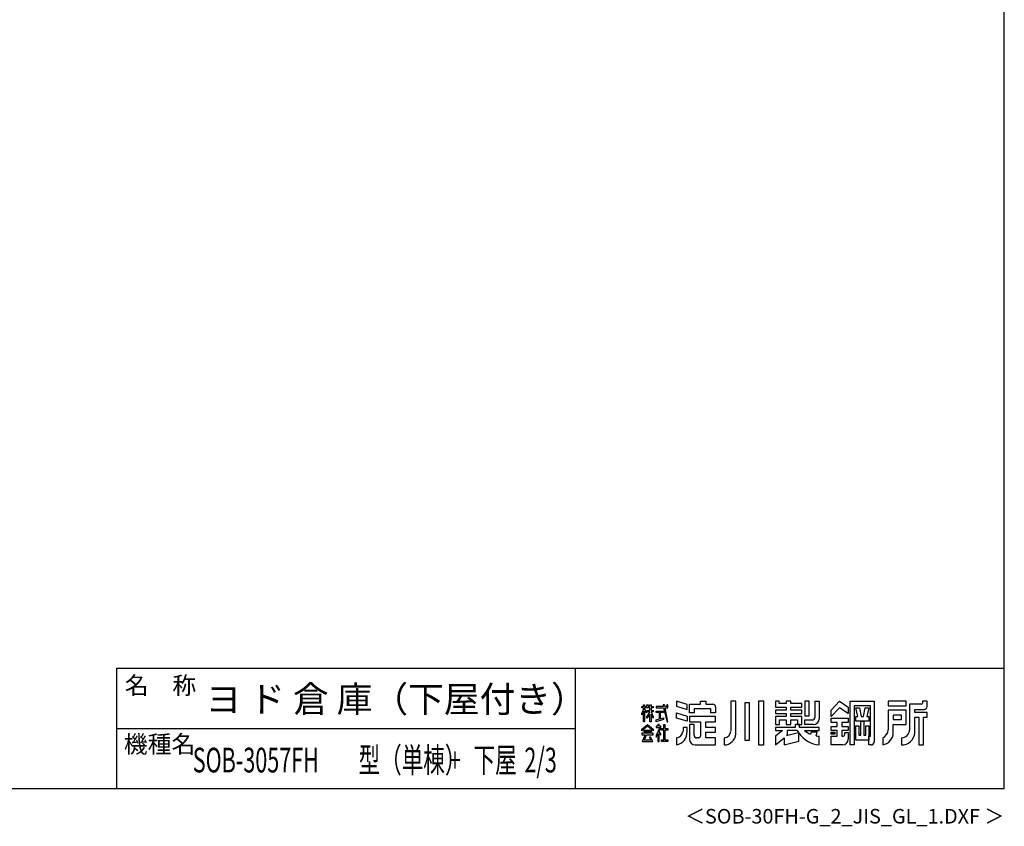
# Model space of a CAD drawing. Extents: x 868 to 32764, y 310 to 22484.
# Drawn here: x 19225 to 32764, y 310 to 11397 of the extents above; entities that cross this region are included whole.
import ezdxf
from ezdxf.enums import TextEntityAlignment as Align

# ---------------------------------------------------------------- set-up
doc = ezdxf.new("R2010")
doc.units = 0
doc.header["$LTSCALE"] = 80
doc.header["$MEASUREMENT"] = 0
for name, color, linetype in [('FILENAME', 7, 'CONTINUOUS'), ('NAME', 20, 'CONTINUOUS'), ('WAKUMOJI-01', 130, 'CONTINUOUS'), ('WAKUSEN-01', 50, 'CONTINUOUS'), ('WAKUSEN-02', 130, 'CONTINUOUS'), ('YODOROGO', 130, 'CONTINUOUS')]:
    doc.layers.add(name, color=color, linetype=linetype)
doc.styles.add('00', font='ROMANS', dxfattribs={"width": 0.666667, "bigfont": 'BIGFONT'})
doc.styles.add('01', font='ROMANS', dxfattribs={"height": 3, "bigfont": 'BIGFONT'})
doc.styles.add('FILENAME', font='romans', dxfattribs={"height": 200, "bigfont": 'bigfont'})
doc.styles.add('WAKUMOJI', font='SIMPLEX', dxfattribs={"height": 3, "bigfont": 'BIGFONT'})

msp = doc.modelspace()

# ---------------------------------------------------------------- linework, layer by layer
at = {"layer": 'WAKUSEN-01'}
for p, q in [((32764, 828), (32764, 22484)), ((20560, 2484), (32764, 2484)), ((20560, 828), (20560, 2484)), ((868, 828), (32764, 828))]:
    msp.add_line(p, q, dxfattribs=at)
at = {"layer": 'WAKUSEN-02'}
for p, q in [((26868, 828), (26868, 2484)), ((20560, 1656), (26868, 1656))]:
    msp.add_line(p, q, dxfattribs=at)
at = {"layer": 'YODOROGO'}
for p, q in [((27778, 1956), (27802, 1956)), ((27778, 1940), (27778, 1956)), ((27802, 1940), (27778, 1940)), ((27778, 1860), (27802, 1915)), ((27802, 1980), (27818, 1980)), ((27802, 1956), (27802, 1980)), ((27802, 1915), (27802, 1940)), ((27818, 1980), (27818, 1956)), ((27818, 1956), (27850, 1956)), ((27818, 1940), (27818, 1918)), ((27890, 1940), (27818, 1940)), ((27818, 1918), (27842, 1884)), ((27850, 1980), (27866, 1980)), ((27850, 1956), (27850, 1980)), ((27858, 1901), (27890, 1901)), ((27858, 1885), (27858, 1901)), ((27866, 1980), (27866, 1956)), ((27866, 1956), (27890, 1956)), ((27890, 1980), (27906, 1980)), ((27890, 1956), (27890, 1980)), ((27890, 1901), (27890, 1940)), ((27906, 1980), (27906, 1956)), ((27906, 1956), (27938, 1956)), ((27906, 1940), (27906, 1901)), ((27938, 1940), (27906, 1940)), ((27906, 1901), (27938, 1901)), ((27938, 1956), (27938, 1940)), ((27938, 1901), (27938, 1885)), ((27978, 1956), (27978, 1940)), ((28077, 1956), (27978, 1956)), ((27978, 1940), (28080, 1940)), ((28071, 1980), (28077, 1956)), ((28091, 1980), (28071, 1980)), ((28080, 1940), (28130, 1748)), ((28096, 1956), (28091, 1980)), ((28122, 1956), (28096, 1956)), ((28099, 1940), (28138, 1940)), ((28138, 1748), (28099, 1940)), ((28122, 1980), (28122, 1956)), ((28138, 1980), (28122, 1980)), ((28138, 1956), (28138, 1980)), ((28138, 1940), (28138, 1956)), ((28402, 1985), (28258, 2028)), ((28258, 2028), (28258, 1960)), ((28258, 1960), (28402, 1917)), ((28402, 1917), (28402, 1985)), ((28434, 1988), (28586, 1988)), ((28434, 1868), (28434, 1988)), ((28730, 1924), (28498, 1924)), ((28498, 1924), (28498, 1868)), ((28586, 2028), (28658, 2028)), ((28586, 1988), (28586, 2028)), ((28658, 2028), (28658, 1988)), ((28658, 1988), (28754, 1988)), ((28730, 1868), (28730, 1924)), ((28794, 1948), (28794, 1868)), ((29002, 2028), (29002, 1620)), ((29074, 2028), (29002, 2028)), ((29074, 1580), (29074, 2028)), ((29198, 2008), (29198, 1492)), ((29262, 2008), (29198, 2008)), ((29262, 1492), (29262, 2008)), ((29386, 2028), (29386, 1428)), ((29458, 2028), (29386, 2028)), ((29458, 1428), (29458, 2028)), ((29618, 2028), (29618, 1948)), ((29666, 2028), (29618, 2028)), ((29618, 1948), (29766, 1948)), ((29618, 1908), (29618, 1860)), ((29766, 1908), (29618, 1908)), ((29666, 1996), (29666, 2028)), ((29766, 1996), (29666, 1996)), ((29766, 2028), (29766, 1996)), ((29830, 2028), (29766, 2028)), ((29766, 1948), (29766, 1908)), ((29830, 1996), (29830, 2028)), ((29978, 1996), (29830, 1996)), ((29830, 1948), (29978, 1948)), ((29830, 1908), (29830, 1948)), ((29978, 1908), (29830, 1908)), ((29978, 1948), (29978, 1996)), ((29978, 1860), (29978, 1908)), ((30082, 2028), (30022, 2028)), ((30022, 2028), (30022, 1828)), ((30082, 1828), (30082, 2028)), ((30162, 2028), (30218, 2028)), ((30162, 1812), (30162, 2028)), ((30218, 2028), (30218, 1788)), ((30382, 1908), (30498, 2028)), ((30498, 1940), (30382, 1820)), ((30382, 1820), (30382, 1908)), ((30498, 2028), (30618, 1948)), ((30618, 1860), (30498, 1940)), ((30618, 1948), (30618, 1860)), ((30646, 1428), (30646, 2028)), ((30646, 2028), (30974, 2028)), ((30698, 1964), (30698, 1428)), ((30926, 1964), (30698, 1964)), ((30724, 1940), (30772, 1940)), ((30750, 1820), (30724, 1940)), ((30772, 1940), (30798, 1820)), ((30826, 1820), (30852, 1940)), ((30852, 1940), (30900, 1940)), ((30900, 1940), (30874, 1820)), ((30926, 1548), (30926, 1964)), ((30974, 2028), (30974, 1468)), ((31414, 2028), (31166, 2028)), ((31166, 2028), (31166, 1964)), ((31166, 1964), (31414, 1964)), ((31414, 1908), (31166, 1908)), ((31166, 1908), (31166, 1636)), ((31414, 1964), (31414, 2028)), ((31414, 1708), (31414, 1908)), ((31462, 1988), (31462, 1636)), ((31622, 1988), (31462, 1988)), ((31534, 1916), (31662, 1916)), ((31534, 1876), (31534, 1916)), ((31638, 2028), (31638, 2004)), ((31702, 2028), (31638, 2028)), ((31702, 1956), (31702, 2028)), ((27802, 1891), (27778, 1844)), ((27778, 1844), (27778, 1860)), ((27802, 1748), (27802, 1891)), ((27818, 1894), (27818, 1748)), ((27842, 1868), (27818, 1894)), ((27842, 1884), (27842, 1868)), ((27850, 1813), (27890, 1880)), ((27890, 1848), (27850, 1797)), ((27850, 1797), (27850, 1813)), ((27890, 1885), (27858, 1885)), ((27890, 1880), (27890, 1885)), ((27890, 1748), (27890, 1848)), ((27906, 1885), (27906, 1881)), ((27938, 1885), (27906, 1885)), ((27906, 1881), (27938, 1813)), ((27906, 1849), (27906, 1748)), ((27938, 1797), (27906, 1849)), ((27938, 1813), (27938, 1797)), ((27978, 1893), (28078, 1893)), ((27978, 1873), (27978, 1893)), ((28022, 1873), (27978, 1873)), ((27978, 1772), (28022, 1785)), ((28078, 1776), (27978, 1748)), ((27978, 1748), (27978, 1772)), ((28022, 1785), (28022, 1873)), ((28034, 1873), (28034, 1787)), ((28078, 1873), (28034, 1873)), ((28034, 1787), (28078, 1799)), ((28078, 1893), (28078, 1873)), ((28078, 1799), (28078, 1776)), ((28258, 1868), (28402, 1825)), ((28258, 1796), (28258, 1868)), ((28402, 1753), (28258, 1796)), ((28402, 1825), (28402, 1753)), ((28498, 1868), (28434, 1868)), ((28794, 1820), (28434, 1820)), ((28434, 1820), (28434, 1748)), ((28794, 1868), (28730, 1868)), ((28794, 1748), (28794, 1820)), ((29618, 1860), (29766, 1860)), ((29618, 1820), (29618, 1708)), ((29766, 1820), (29618, 1820)), ((29674, 1708), (29674, 1772)), ((29674, 1772), (29766, 1772)), ((29766, 1860), (29766, 1820)), ((29766, 1772), (29766, 1708)), ((29830, 1860), (29978, 1860)), ((29830, 1820), (29830, 1860)), ((29978, 1820), (29830, 1820)), ((29830, 1772), (29922, 1772)), ((29830, 1708), (29830, 1772)), ((29922, 1772), (29922, 1708)), ((29978, 1708), (29978, 1820)), ((30022, 1828), (30082, 1828)), ((30022, 1772), (30122, 1772)), ((30022, 1708), (30022, 1772)), ((30382, 1796), (30618, 1796)), ((30382, 1736), (30382, 1796)), ((30618, 1796), (30618, 1736)), ((30724, 1820), (30750, 1820)), ((30724, 1756), (30724, 1820)), ((30798, 1820), (30826, 1820)), ((30874, 1820), (30900, 1820)), ((30900, 1820), (30900, 1756)), ((31238, 1836), (31238, 1780)), ((31350, 1836), (31238, 1836)), ((31238, 1780), (31350, 1780)), ((31350, 1780), (31350, 1836)), ((31702, 1876), (31534, 1876)), ((31534, 1596), (31534, 1812)), ((31534, 1812), (31590, 1812)), ((31590, 1812), (31590, 1428)), ((31654, 1428), (31654, 1812)), ((31654, 1812), (31702, 1812)), ((31702, 1812), (31702, 1876)), ((27778, 1644), (27858, 1708)), ((27858, 1684), (27778, 1620)), ((27778, 1620), (27778, 1644)), ((27818, 1748), (27802, 1748)), ((27810, 1609), (27810, 1633)), ((27810, 1633), (27906, 1633)), ((27858, 1708), (27938, 1644)), ((27938, 1620), (27858, 1684)), ((27906, 1748), (27890, 1748)), ((27906, 1633), (27906, 1609)), ((27938, 1644), (27938, 1620)), ((27978, 1684), (27978, 1668)), ((28002, 1684), (27978, 1684)), ((28026, 1668), (27978, 1557)), ((27978, 1668), (28026, 1668)), ((28002, 1708), (28002, 1684)), ((28018, 1708), (28002, 1708)), ((28018, 1684), (28018, 1708)), ((28041, 1684), (28018, 1684)), ((28020, 1611), (28041, 1660)), ((28041, 1660), (28041, 1684)), ((28050, 1656), (28082, 1656)), ((28050, 1632), (28050, 1656)), ((28082, 1632), (28050, 1632)), ((28082, 1656), (28082, 1708)), ((28082, 1708), (28098, 1708)), ((28082, 1500), (28082, 1632)), ((28098, 1708), (28098, 1656)), ((28098, 1656), (28138, 1656)), ((28098, 1632), (28098, 1500)), ((28138, 1632), (28098, 1632)), ((28130, 1748), (28138, 1748)), ((28138, 1656), (28138, 1632)), ((28402, 1668), (28346, 1668)), ((28346, 1668), (28346, 1612)), ((28402, 1612), (28402, 1668)), ((28434, 1748), (28586, 1748)), ((28434, 1708), (28434, 1508)), ((28498, 1708), (28434, 1708)), ((28498, 1564), (28498, 1708)), ((28586, 1748), (28586, 1548)), ((28658, 1668), (28658, 1748)), ((28658, 1748), (28794, 1748)), ((28794, 1668), (28658, 1668)), ((28794, 1604), (28794, 1668)), ((29618, 1708), (29674, 1708)), ((29618, 1668), (29618, 1628)), ((29886, 1668), (29618, 1668)), ((29618, 1668), (29618, 1628)), ((29886, 1668), (29618, 1668)), ((29713, 1628), (29618, 1548)), ((29618, 1628), (29713, 1628)), ((29713, 1628), (29618, 1548)), ((29618, 1628), (29713, 1628)), ((29766, 1708), (29830, 1708)), ((29918, 1628), (29778, 1628)), ((29778, 1628), (29778, 1562)), ((29950, 1708), (29886, 1708)), ((29950, 1708), (29886, 1708)), ((29886, 1708), (29886, 1668)), ((29886, 1708), (29886, 1668)), ((29922, 1708), (29978, 1708)), ((29950, 1668), (29950, 1708)), ((29950, 1668), (29950, 1708)), ((30218, 1668), (29950, 1668)), ((30218, 1668), (29950, 1668)), ((30018, 1628), (30218, 1628)), ((30018, 1628), (30218, 1628)), ((30138, 1708), (30022, 1708)), ((30218, 1628), (30218, 1668)), ((30218, 1628), (30218, 1668)), ((30466, 1736), (30382, 1736)), ((30382, 1628), (30382, 1680)), ((30382, 1680), (30466, 1680)), ((30466, 1628), (30382, 1628)), ((30466, 1680), (30466, 1736)), ((30466, 1548), (30466, 1628)), ((30618, 1736), (30530, 1736)), ((30530, 1736), (30530, 1680)), ((30530, 1680), (30618, 1680)), ((30618, 1628), (30530, 1628)), ((30530, 1628), (30530, 1548)), ((30618, 1680), (30618, 1628)), ((30900, 1756), (30724, 1756)), ((30724, 1492), (30724, 1692)), ((30724, 1692), (30764, 1692)), ((30764, 1692), (30764, 1564)), ((30792, 1564), (30792, 1756)), ((30792, 1756), (30832, 1756)), ((30832, 1756), (30832, 1564)), ((30860, 1564), (30860, 1692)), ((30860, 1692), (30900, 1692)), ((30900, 1692), (30900, 1492)), ((31238, 1596), (31238, 1708)), ((31238, 1708), (31414, 1708)), ((27778, 1589), (27778, 1569)), ((27938, 1589), (27778, 1589)), ((27778, 1569), (27825, 1569)), ((27825, 1569), (27786, 1476)), ((27906, 1609), (27810, 1609)), ((27816, 1496), (27845, 1569)), ((27902, 1496), (27816, 1496)), ((27845, 1569), (27938, 1569)), ((27885, 1536), (27902, 1496)), ((27901, 1536), (27885, 1536)), ((27930, 1476), (27901, 1536)), ((27938, 1569), (27938, 1589)), ((27978, 1533), (28002, 1580)), ((27978, 1557), (27978, 1533)), ((28002, 1580), (28002, 1476)), ((28018, 1585), (28042, 1563)), ((28018, 1476), (28018, 1585)), ((28042, 1583), (28020, 1611)), ((28042, 1563), (28042, 1583)), ((28050, 1500), (28082, 1500)), ((28050, 1476), (28050, 1500)), ((28098, 1500), (28138, 1500)), ((28138, 1500), (28138, 1476)), ((28258, 1524), (28258, 1428)), ((28562, 1524), (28538, 1524)), ((28658, 1604), (28794, 1604)), ((28658, 1524), (28658, 1604)), ((28794, 1524), (28658, 1524)), ((28794, 1428), (28794, 1524)), ((28914, 1524), (28914, 1428)), ((29198, 1492), (29262, 1492)), ((29618, 1548), (29618, 1428)), ((29618, 1548), (29618, 1428)), ((29618, 1428), (29738, 1528)), ((29618, 1428), (29738, 1528)), ((29738, 1528), (29738, 1428)), ((29738, 1528), (29738, 1428)), ((29771, 1557), (29934, 1600)), ((29778, 1562), (29771, 1557)), ((29938, 1481), (29938, 1595)), ((29938, 1481), (29938, 1595)), ((30106, 1604), (30098, 1576)), ((30106, 1604), (30098, 1576)), ((30190, 1604), (30106, 1604)), ((30190, 1604), (30106, 1604)), ((30178, 1552), (30190, 1604)), ((30178, 1552), (30190, 1604)), ((30218, 1428), (30218, 1548)), ((30218, 1428), (30218, 1548)), ((30382, 1602), (30434, 1602)), ((30382, 1574), (30382, 1602)), ((30434, 1574), (30382, 1574)), ((30382, 1548), (30466, 1548)), ((30382, 1428), (30382, 1548)), ((30386, 1598), (30430, 1598)), ((30386, 1578), (30386, 1598)), ((30430, 1578), (30386, 1578)), ((30390, 1594), (30426, 1594)), ((30390, 1582), (30390, 1594)), ((30426, 1582), (30390, 1582)), ((30394, 1590), (30422, 1590)), ((30394, 1586), (30394, 1590)), ((30422, 1586), (30394, 1586)), ((30422, 1590), (30422, 1586)), ((30426, 1594), (30426, 1582)), ((30430, 1598), (30430, 1578)), ((30434, 1602), (30434, 1574)), ((30530, 1548), (30546, 1548)), ((30570, 1600), (30618, 1600)), ((30570, 1572), (30570, 1600)), ((30618, 1600), (30618, 1508)), ((30900, 1492), (30724, 1492)), ((30764, 1564), (30792, 1564)), ((30832, 1564), (30860, 1564)), ((30900, 1548), (30926, 1548)), ((30900, 1428), (30900, 1548)), ((31094, 1524), (31094, 1428)), ((31350, 1528), (31350, 1428)), ((27786, 1476), (27930, 1476)), ((28002, 1476), (28018, 1476)), ((28138, 1476), (28050, 1476)), ((28514, 1428), (28794, 1428)), ((29386, 1428), (29458, 1428)), ((29738, 1428), (29938, 1481)), ((29738, 1428), (29938, 1481)), ((30538, 1428), (30382, 1428)), ((30698, 1428), (30646, 1428)), ((30934, 1428), (30900, 1428)), ((31590, 1428), (31654, 1428))]:
    msp.add_line(p, q, dxfattribs=at)
for centre, radius, start, end in [((28754, 1948), 40, 0, 90), ((31622, 2004), 16, 270, 0), ((31662, 1956), 40, 270, 0), ((30122, 1812), 40, 270, 0), ((30138, 1788), 80, 270, 0), ((30254, 1808), 382, 208.1411, 212.921), ((30230, 1869), 321, 228.6181, 245.6603), ((30230, 1869), 321, 228.6181, 245.6603), ((31040, 1638), 126, 295.3405, 359.189), ((31352, 1638), 110, 269.0041, 358.9126), ((28226, 1601), 176, 280.3644, 3.5415), ((28236, 1634), 112, 281.2491, 348.7509), ((28514, 1508), 80, 180, 270), ((28538, 1564), 40, 180, 270), ((28562, 1548), 24, 270, 0), ((28907, 1618), 94.7, 274.0524, 0.9267), ((28909, 1593), 165, 271.5351, 355.5273), ((30254, 1808), 382, 213.9611, 264.4787), ((30254, 1808), 382, 213.9611, 264.4787), ((30230, 1869), 321, 260.6063, 267.779), ((30230, 1869), 321, 260.6063, 267.779), ((30538, 1508), 80, 270, 0), ((30546, 1572), 24, 270, 360), ((31060, 1603), 178, 281.0263, 357.7711), ((31354, 1608), 180, 268.6285, 356.1664), ((30934, 1468), 40, 270, 0)]:
    msp.add_arc(centre, radius, start, end, dxfattribs=at)

# ---------------------------------------------------------------- texts
at = {"layer": 'FILENAME', "style": 'FILENAME'}
msp.add_text('＜SOB-30FH-G_2_JIS_GL_1.DXF ＞', height=200, dxfattribs=at).set_placement((32764, 348), align=Align.RIGHT)
at = {"layer": 'NAME', "style": '01'}
msp.add_text('ヨ ド 倉 庫（下屋付き）', height=360, dxfattribs=at).set_placement((21781, 1878))
at = {"layer": 'NAME', "style": '00', "width": 0.64}
for s, p in [('SOB-3057FH', (21605, 1050)), ('型（単棟）', (23884, 1050)), ('下屋', (25465, 1050)), ('2/3', (26165, 1050)), ('+', (25128, 1050))]:
    msp.add_text(s, height=340, dxfattribs=at).set_placement(p)
at = {"layer": 'WAKUMOJI-01', "style": 'WAKUMOJI'}
for s, p in [('名\u3000称', (20670, 2126)), ('機種名', (20657, 1319))]:
    msp.add_text(s, height=240, dxfattribs=at).set_placement(p)

doc.saveas('drawing.dxf')
